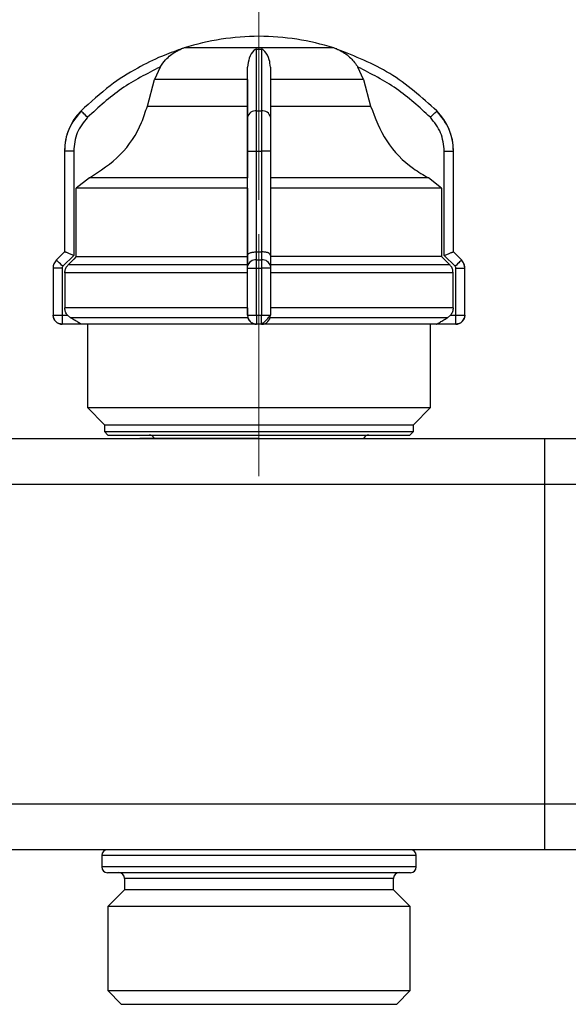
# Model space of a CAD drawing. Units: millimetres. Extents: x 100 to 4164, y 100 to 2870.
# Drawn here: x 1408 to 1568, y 1772 to 2060 of the extents above; entities that cross this region are included whole.
import ezdxf

# ---------------------------------------------------------------- set-up
doc = ezdxf.new("R2010")
doc.units = ezdxf.units.MM
doc.header["$LTSCALE"] = 10
doc.linetypes.add('CENTERX2', pattern=[20.32, 12.7, -2.54, 2.54, -2.54])
doc.styles.add('SLDTEXTSTYLE2', font='TXT', dxfattribs={"width": 0.75})
doc.dimstyles.new('SLDDIMSTYLE0', dxfattribs={"dimtxt": 31.75, "dimasz": 15, "dimexe": 0, "dimexo": 0.0625, "dimgap": 7.9375, "dimtad": 1, "dimdec": 0, "dimlfac": 0.3, "dimrnd": 1e-09, "dimzin": 12, "dimdsep": 46, "dimtxsty": 'SLDTEXTSTYLE2', "dimsah": 1, "dimcen": 0.09, "dimadec": 0, "dimazin": 3, "dimtfac": 1, "dimtdec": 0, "dimtofl": 0, "dimtmove": 0, "dimatfit": 3, "dimfxl": 1, "dimfrac": 2, "dimtolj": 1, "dimtzin": 12, "dimarcsym": 0})

# ---------------------------------------------------------------- blocks, each defined once
blk = doc.blocks.new('_D')
at = {"color": 7, "linetype": 'Continuous', "lineweight": 0}
for p, q in [((921.81, 1922.4), (921.81, 2224.73)), ((3209.21, 1935.72), (3209.21, 2224.73)), ((3209.21, 2214.73), (921.81, 2214.73))]:
    blk.add_line(p, q, dxfattribs=at)
at = {"color": 7, "linetype": 'Continuous', "lineweight": 18}
for points in [[(921.81, 2214.73), (936.81, 2212.23), (936.81, 2217.23)], [(3209.21, 2214.73), (3194.21, 2217.23), (3194.21, 2212.23)]]:
    blk.add_solid(points, dxfattribs=at)
at = {"color": 7, "linetype": 'Continuous', "lineweight": 18, "insert": (2030.32, 2255.66), "char_height": 31.75, "attachment_point": 1, "style": 'SLDTEXTSTYLE2'}
blk.add_mtext('686', dxfattribs=at)
blk = doc.blocks.new('_D_1')
at = {"color": 7, "linetype": 'Continuous', "lineweight": 0}
for p, q in [((1177.67, 1994.07), (1177.67, 822.4)), ((3110.51, 1994.07), (3110.51, 822.4)), ((1177.67, 832.4), (3110.51, 832.4))]:
    blk.add_line(p, q, dxfattribs=at)
at = {"color": 7, "linetype": 'Continuous', "lineweight": 18}
for points in [[(1177.67, 832.4), (1192.67, 829.9), (1192.67, 834.9)], [(3110.51, 832.4), (3095.51, 834.9), (3095.51, 829.9)]]:
    blk.add_solid(points, dxfattribs=at)
at = {"color": 7, "linetype": 'Continuous', "lineweight": 18, "insert": (2108.9, 873.33), "char_height": 31.75, "attachment_point": 1, "style": 'SLDTEXTSTYLE2'}
blk.add_mtext('580', dxfattribs=at)
blk = doc.blocks.new('_D_3')
at = {"color": 7, "linetype": 'Continuous', "lineweight": 0}
for p, q in [((1310.88, 2007), (1310.88, 2115.54)), ((1477.54, 2007), (1477.54, 2115.54)), ((1310.88, 2105.54), (1477.54, 2105.54))]:
    blk.add_line(p, q, dxfattribs=at)
at = {"color": 7, "linetype": 'Continuous', "lineweight": 18}
for points in [[(1310.88, 2105.54), (1325.88, 2103.04), (1325.88, 2108.04)], [(1477.54, 2105.54), (1462.54, 2108.04), (1462.54, 2103.04)]]:
    blk.add_solid(points, dxfattribs=at)
at = {"color": 7, "linetype": 'Continuous', "lineweight": 18, "insert": (1370.75, 2146.47), "char_height": 31.75, "attachment_point": 1, "style": 'SLDTEXTSTYLE2'}
blk.add_mtext('50', dxfattribs=at)
blk = doc.blocks.new('_D_4')
at = {"color": 7, "linetype": 'Continuous', "lineweight": 0}
for p, q in [((1477.54, 2007), (1477.54, 2115.54)), ((1644.21, 2007), (1644.21, 2115.54)), ((1477.54, 2105.54), (1644.21, 2105.54))]:
    blk.add_line(p, q, dxfattribs=at)
at = {"color": 7, "linetype": 'Continuous', "lineweight": 18}
for points in [[(1477.54, 2105.54), (1492.54, 2103.04), (1492.54, 2108.04)], [(1644.21, 2105.54), (1629.21, 2108.04), (1629.21, 2103.04)]]:
    blk.add_solid(points, dxfattribs=at)
at = {"color": 7, "linetype": 'Continuous', "lineweight": 18, "insert": (1537.42, 2146.47), "char_height": 31.75, "attachment_point": 1, "style": 'SLDTEXTSTYLE2'}
blk.add_mtext('50', dxfattribs=at)

msp = doc.modelspace()

# ---------------------------------------------------------------- linework, layer by layer
at = {"color": 7, "linetype": 'Continuous', "lineweight": 25}
for p, q in [((1448.71, 2045.76), (1447.08, 2042.08)), ((1474.22, 2042.08), (1474.22, 2045.76)), ((1508, 2042.08), (1506.38, 2045.76)), ((1445.01, 2034.37), (1447.08, 2042.08)), ((1474.22, 2042.08), (1474.22, 2034.37)), ((1508, 2042.08), (1510.08, 2034.37)), ((1425.7, 2032.97), (1425.7, 2032.97)), ((1476.86, 2032.97), (1478.25, 2032.97)), ((1420.88, 2021.24), (1420.88, 1991.83)), ((1423.55, 2021.24), (1420.88, 2021.24)), ((1420.88, 2021.24), (1420.88, 1991.83)), ((1420.88, 2021.24), (1420.88, 2021.24)), ((1423.55, 2021.24), (1423.55, 1990.82)), ((1474.22, 1990.82), (1474.22, 2021.24)), ((1474.22, 2021.24), (1476.86, 2021.24)), ((1476.86, 2021.24), (1478.26, 2021.24)), ((1476.86, 1991.83), (1476.86, 2021.24)), ((1478.26, 2021.24), (1478.26, 1991.83)), ((1480.89, 2021.24), (1478.26, 2021.24)), ((1480.89, 2021.24), (1480.89, 1990.82)), ((1531.54, 1990.82), (1531.54, 2021.24)), ((1531.54, 2021.24), (1534.2, 2021.24)), ((1534.2, 1991.83), (1534.2, 2021.24)), ((1534.2, 2021.24), (1534.21, 2021.24)), ((1534.21, 1991.83), (1534.21, 2021.24)), ((1428.16, 2013.44), (1424.31, 2010.43)), ((1474.22, 2010.43), (1474.22, 2013.44)), ((1530.77, 2010.43), (1526.93, 2013.44)), ((1424.31, 1990.45), (1424.31, 2010.43)), ((1474.22, 2010.43), (1474.22, 1990.45)), ((1530.77, 2010.43), (1530.77, 1990.45)), ((1420.88, 1991.83), (1418.52, 1989.47)), ((1420.88, 1991.83), (1418.52, 1989.47)), ((1423.55, 1990.82), (1420.36, 1987.63)), ((1420.88, 1991.83), (1420.88, 1991.83)), ((1474.22, 1987.63), (1474.22, 1990.82)), ((1476.8, 1989.47), (1476.8, 1991.83)), ((1476.8, 1991.83), (1476.86, 1991.83)), ((1478.26, 1991.83), (1478.32, 1991.83)), ((1478.32, 1991.83), (1478.32, 1989.47)), ((1480.89, 1990.82), (1480.89, 1987.63)), ((1534.72, 1987.63), (1531.54, 1990.82)), ((1534.2, 1991.83), (1534.2, 1991.83)), ((1536.56, 1989.47), (1534.2, 1991.83)), ((1534.2, 1991.83), (1534.21, 1991.83)), ((1536.57, 1989.47), (1534.21, 1991.83)), ((1418.52, 1989.47), (1418.52, 1989.47)), ((1474.22, 1990.45), (1474.22, 1989.68)), ((1474.22, 1989.68), (1474.22, 1988.09)), ((1476.8, 1989.47), (1478.32, 1989.47)), ((1530.77, 1990.45), (1480.89, 1990.45)), ((1533.13, 1988.09), (1480.89, 1988.09)), ((1536.57, 1989.47), (1536.56, 1989.47)), ((1417.54, 1987.12), (1417.54, 1973.4)), ((1417.54, 1987.12), (1417.55, 1987.12)), ((1417.55, 1987.12), (1417.55, 1973.4)), ((1420.15, 1987.12), (1417.55, 1987.12)), ((1420.15, 1987.12), (1420.15, 1973.4)), ((1420.97, 1985.73), (1420.97, 1975.48)), ((1474.22, 1973.4), (1474.22, 1987.12)), ((1474.22, 1987.12), (1476.79, 1987.12)), ((1474.22, 1975.48), (1474.22, 1985.73)), ((1476.79, 1987.12), (1478.32, 1987.12)), ((1476.79, 1973.4), (1476.79, 1987.12)), ((1478.32, 1987.12), (1478.32, 1973.4)), ((1480.89, 1987.12), (1478.32, 1987.12)), ((1480.89, 1987.12), (1480.89, 1973.4)), ((1534.11, 1975.48), (1534.11, 1985.73)), ((1534.94, 1973.4), (1534.94, 1987.12)), ((1534.94, 1987.12), (1537.54, 1987.12)), ((1537.54, 1973.4), (1537.54, 1987.12)), ((1537.54, 1973.4), (1537.54, 1987.12)), ((1537.54, 1987.12), (1537.54, 1987.12)), ((1417.54, 1973.4), (1417.55, 1973.4)), ((1417.55, 1973.4), (1420.15, 1973.4)), ((1420.21, 1973.33), (1421.75, 1973.33)), ((1474.22, 1975.48), (1420.97, 1975.48)), ((1421.75, 1973.33), (1422.64, 1972.59)), ((1474.22, 1973.4), (1476.79, 1973.4)), ((1474.22, 1973.33), (1474.22, 1973.33)), ((1474.22, 1973.33), (1474.33, 1972.59)), ((1476.79, 1973.4), (1478.32, 1973.4)), ((1478.32, 1973.4), (1480.89, 1973.4)), ((1534.11, 1975.48), (1480.89, 1975.48)), ((1533.33, 1973.33), (1532.45, 1972.59)), ((1533.33, 1973.33), (1534.87, 1973.33)), ((1534.94, 1973.4), (1537.54, 1973.4)), ((1537.54, 1973.4), (1537.54, 1973.4)), ((1425.76, 1970.73), (1420.21, 1970.73)), ((1420.21, 1970.73), (1420.21, 1970.73)), ((1427.54, 1970.73), (1427.54, 1946.4)), ((1478.29, 1970.73), (1476.82, 1970.73)), ((1476.82, 1970.73), (1476.82, 1970.73)), ((1478.29, 1970.73), (1478.3, 1970.94)), ((1527.54, 1946.4), (1527.54, 1970.73)), ((1534.87, 1970.73), (1529.32, 1970.73)), ((1534.87, 1970.73), (1534.87, 1970.73)), ((1427.54, 1946.4), (1432.54, 1941.4)), ((1427.54, 1946.4), (1527.54, 1946.4)), ((1522.54, 1941.4), (1527.54, 1946.4)), ((1432.54, 1941.4), (1432.54, 1939.4)), ((1432.54, 1941.4), (1477.55, 1941.4)), ((1432.54, 1939.4), (1433.54, 1938.4)), ((1432.54, 1939.4), (1477.55, 1939.4)), ((1477.55, 1941.4), (1522.54, 1941.4)), ((1477.55, 1939.4), (1522.54, 1939.4)), ((1521.54, 1938.4), (1522.54, 1939.4)), ((1522.54, 1939.4), (1522.54, 1941.4)), ((1394.21, 1937.4), (1560.88, 1937.4)), ((1433.54, 1938.4), (1477.55, 1938.4)), ((1477.55, 1938.4), (1521.54, 1938.4)), ((1560.88, 1924.07), (1560.88, 1937.4)), ((1560.88, 1937.4), (1727.54, 1937.4)), ((1394.21, 1924.07), (1560.88, 1924.07)), ((1560.88, 1830.73), (1560.88, 1924.07)), ((1560.88, 1924.07), (1727.54, 1924.07)), ((1560.88, 1830.73), (1394.21, 1830.73)), ((1560.88, 1817.4), (1560.88, 1830.73)), ((1727.54, 1830.73), (1560.88, 1830.73)), ((1560.88, 1817.4), (1394.21, 1817.4)), ((1431.71, 1815.73), (1431.71, 1812.4)), ((1523.38, 1815.73), (1431.71, 1815.73)), ((1523.38, 1812.4), (1523.38, 1815.73)), ((1727.54, 1817.4), (1560.88, 1817.4)), ((1523.38, 1812.4), (1431.71, 1812.4)), ((1438.38, 1809.07), (1438.38, 1805.73)), ((1516.7, 1809.07), (1438.38, 1809.07)), ((1516.7, 1805.73), (1516.7, 1809.07)), ((1438.38, 1805.73), (1433.47, 1800.83)), ((1510.33, 1805.73), (1438.38, 1805.73)), ((1516.7, 1805.73), (1510.33, 1805.73)), ((1521.61, 1800.83), (1516.7, 1805.73)), ((1433.47, 1800.83), (1433.47, 1776.34)), ((1514.43, 1800.83), (1433.47, 1800.83)), ((1521.61, 1800.83), (1514.43, 1800.83)), ((1521.61, 1776.34), (1521.61, 1800.83)), ((1433.47, 1776.34), (1437.41, 1772.4)), ((1433.47, 1776.34), (1514.43, 1776.34)), ((1514.43, 1776.34), (1521.61, 1776.34)), ((1517.67, 1772.4), (1521.61, 1776.34)), ((1437.41, 1772.4), (1437.41, 1772.4)), ((1437.41, 1772.4), (1455.59, 1772.4)), ((1437.41, 1772.4), (1517.67, 1772.4)), ((1455.59, 1772.4), (1517.67, 1772.4)), ((1517.67, 1772.4), (1517.67, 1772.4))]:
    msp.add_line(p, q, dxfattribs=at)
at = {"color": 7, "linetype": 'CENTERX2', "lineweight": 18, "ltscale": 3.333333}
msp.add_line((1477.54, 1926.4), (1477.54, 1997), dxfattribs=at)
at = {"color": 7, "linetype": 'Continuous', "lineweight": 25, "flags": 128}
for points in [[(1454.83, 2051), (1454.82, 2051), (1454.82, 2051), (1454.82, 2051), (1454.82, 2051), (1454.82, 2051), (1454.82, 2051), (1454.82, 2051), (1454.83, 2051)], [(1477.55, 2051.35), (1472.53, 2051.35), (1467.78, 2051.35), (1463.56, 2051.35), (1460.09, 2051.35), (1457.56, 2051.35), (1456.11, 2051.35), (1455.78, 2051.35)], [(1476.86, 2051), (1477.03, 2051), (1477.2, 2051), (1477.38, 2051), (1477.55, 2051), (1477.72, 2051), (1477.89, 2051), (1478.07, 2051), (1478.24, 2051)], [(1499.31, 2051.35), (1498.98, 2051.35), (1497.53, 2051.35), (1495.01, 2051.35), (1491.54, 2051.35), (1487.32, 2051.35), (1482.57, 2051.35), (1477.55, 2051.35)], [(1474.22, 2042.08), (1469.14, 2042.08), (1464.3, 2042.08), (1459.84, 2042.08), (1455.88, 2042.08), (1452.54, 2042.08), (1449.92, 2042.08), (1448.08, 2042.08), (1447.08, 2042.08)], [(1508, 2042.08), (1507.01, 2042.08), (1505.17, 2042.08), (1502.55, 2042.08), (1499.21, 2042.08), (1495.26, 2042.08), (1490.8, 2042.08), (1485.96, 2042.08), (1480.88, 2042.08)], [(1445.01, 2034.37), (1446.05, 2034.37), (1448.01, 2034.37), (1450.83, 2034.37), (1454.42, 2034.37), (1458.69, 2034.37), (1463.51, 2034.37), (1468.73, 2034.37), (1474.22, 2034.37)], [(1480.88, 2034.37), (1486.37, 2034.37), (1491.59, 2034.37), (1496.41, 2034.37), (1500.67, 2034.37), (1504.27, 2034.37), (1507.08, 2034.37), (1509.04, 2034.37), (1510.08, 2034.37)], [(1427.6, 2031.09), (1427.23, 2031.45), (1426.88, 2031.8), (1426.55, 2032.13), (1426.27, 2032.41), (1426.03, 2032.64), (1425.85, 2032.82), (1425.74, 2032.93), (1425.7, 2032.97)], [(1527.49, 2031.09), (1527.85, 2031.45), (1528.21, 2031.8), (1528.53, 2032.13), (1528.82, 2032.41), (1529.06, 2032.64), (1529.23, 2032.82), (1529.34, 2032.93), (1529.38, 2032.97)], [(1474.22, 2013.44), (1466.42, 2013.44), (1458.9, 2013.44), (1451.85, 2013.44), (1445.45, 2013.44), (1439.87, 2013.44), (1435.25, 2013.44), (1431.7, 2013.44), (1429.32, 2013.44), (1428.16, 2013.44)], [(1526.93, 2013.44), (1525.77, 2013.44), (1523.39, 2013.44), (1519.85, 2013.44), (1515.23, 2013.44), (1509.65, 2013.44), (1503.26, 2013.44), (1496.21, 2013.44), (1488.69, 2013.44), (1480.89, 2013.44)], [(1474.22, 2010.43), (1465.75, 2010.43), (1457.58, 2010.43), (1449.93, 2010.43), (1442.99, 2010.43), (1436.93, 2010.43), (1431.93, 2010.43), (1428.09, 2010.43), (1425.53, 2010.43), (1424.31, 2010.43)], [(1530.77, 2010.43), (1529.56, 2010.43), (1527, 2010.43), (1523.17, 2010.43), (1518.17, 2010.43), (1512.12, 2010.43), (1505.18, 2010.43), (1497.53, 2010.43), (1489.36, 2010.43), (1480.89, 2010.43)], [(1420.88, 1991.83), (1420.88, 1991.83), (1420.88, 1991.83), (1420.88, 1991.83), (1420.88, 1991.83), (1420.88, 1991.83)], [(1476.86, 1991.83), (1477.03, 1991.83), (1477.21, 1991.83), (1477.38, 1991.83), (1477.56, 1991.83), (1477.73, 1991.83), (1477.91, 1991.83), (1478.08, 1991.83), (1478.26, 1991.83)], [(1420.36, 1987.63), (1420.01, 1987.99), (1419.66, 1988.33), (1419.35, 1988.65), (1419.07, 1988.93), (1418.84, 1989.16), (1418.67, 1989.33), (1418.56, 1989.43), (1418.52, 1989.47)], [(1424.31, 1990.45), (1423.55, 1989.68), (1421.95, 1988.09)], [(1474.22, 1988.09), (1466.22, 1988.09), (1458.46, 1988.09), (1451.09, 1988.09), (1444.28, 1988.09), (1438.17, 1988.09), (1432.89, 1988.09), (1428.55, 1988.09), (1425.24, 1988.09), (1423.02, 1988.09), (1421.95, 1988.09)], [(1424.31, 1990.45), (1425.53, 1990.45), (1428.09, 1990.45), (1431.93, 1990.45), (1436.93, 1990.45), (1442.99, 1990.45), (1449.93, 1990.45), (1457.58, 1990.45), (1465.75, 1990.45), (1474.22, 1990.45)], [(1530.77, 1990.45), (1531.54, 1989.68), (1533.13, 1988.09)], [(1536.56, 1989.47), (1536.52, 1989.43), (1536.42, 1989.33), (1536.25, 1989.16), (1536.02, 1988.93), (1535.74, 1988.65), (1535.42, 1988.33), (1535.08, 1987.99), (1534.72, 1987.63)], [(1474.22, 1985.73), (1466.07, 1985.73), (1458.15, 1985.73), (1450.65, 1985.73), (1443.71, 1985.73), (1437.48, 1985.73), (1432.1, 1985.73), (1427.68, 1985.73), (1424.31, 1985.73), (1422.06, 1985.73), (1420.97, 1985.73)], [(1534.11, 1985.73), (1533.03, 1985.73), (1530.79, 1985.73), (1527.42, 1985.73), (1523, 1985.73), (1517.62, 1985.73), (1511.4, 1985.73), (1504.46, 1985.73), (1496.96, 1985.73), (1489.05, 1985.73), (1480.89, 1985.73)], [(1420.21, 1973.33), (1420.21, 1972.83), (1420.21, 1972.34), (1420.21, 1971.89), (1420.21, 1971.5), (1420.21, 1971.17), (1420.21, 1970.93), (1420.21, 1970.78), (1420.21, 1970.73)], [(1534.87, 1970.73), (1534.87, 1970.78), (1534.87, 1970.93), (1534.87, 1971.17), (1534.87, 1971.5), (1534.87, 1971.89), (1534.87, 1972.34), (1534.87, 1972.83), (1534.87, 1973.33)], [(1474.33, 1972.59), (1465.55, 1972.59), (1457.07, 1972.59), (1449.13, 1972.59), (1441.93, 1972.59), (1435.65, 1972.59), (1430.47, 1972.59), (1426.5, 1972.59), (1423.87, 1972.59), (1422.64, 1972.59)], [(1476.82, 1970.73), (1468.88, 1970.73), (1461.13, 1970.73), (1453.78, 1970.73), (1447, 1970.73), (1440.93, 1970.73), (1435.74, 1970.73), (1431.54, 1970.73), (1428.43, 1970.73), (1426.49, 1970.73), (1425.76, 1970.73)], [(1529.32, 1970.73), (1528.6, 1970.73), (1526.66, 1970.73), (1523.56, 1970.73), (1519.36, 1970.73), (1514.17, 1970.73), (1508.11, 1970.73), (1501.33, 1970.73), (1493.98, 1970.73), (1486.24, 1970.73), (1478.29, 1970.73)], [(1532.45, 1972.59), (1531.22, 1972.59), (1528.59, 1972.59), (1524.63, 1972.59), (1519.45, 1972.59), (1513.18, 1972.59), (1505.98, 1972.59), (1498.04, 1972.59), (1489.57, 1972.59), (1480.78, 1972.59)]]:
    msp.add_lwpolyline(points, dxfattribs=at)
at = {"color": 7, "linetype": 'Continuous', "lineweight": 25}
for centre, radius, start, end in [((1477.81, 1981.4), 73.33, 90.2083, 107.4851), ((1477.28, 1981.4), 73.33, 72.5149, 89.7917), ((1459.78, 2038.63), 13.33, 111.756, 111.8503), ((1459.78, 2038.63), 13.33, 111.3758, 111.756), ((1459.78, 2038.63), 13.33, 107.4851, 111.3758), ((1495.3, 2038.63), 13.33, 68.4017, 72.5149), ((1495.3, 2038.63), 13.33, 68.1497, 68.4017), ((1437.54, 2021.24), 16.67, 135.2828, 180), ((1476.55, 2030.62), 2.37, 82.2744, 168.4908), ((1478.57, 2030.62), 2.37, 11.4786, 97.735), ((1517.54, 2021.24), 16.67, 0, 44.7172), ((1420.88, 1987.12), 3.33, 135, 180), ((1476.49, 1987.18), 2.31, 82.3447, 168.6664), ((1478.62, 1987.18), 2.31, 11.3033, 97.6646), ((1534.21, 1987.12), 3.33, 0, 45), ((1420.21, 1973.4), 2.67, 180, 270), ((1476.82, 1973.33), 2.6, 179.9999, 270), ((1478.29, 1973.33), 2.6, 270, 0), ((1534.88, 1973.4), 2.67, 270, 0), ((1445.54, 1936.73), 1.67, 23.5782, 90), ((1509.54, 1936.73), 1.67, 90, 156.4218), ((1433.38, 1815.73), 1.67, 90, 180), ((1521.71, 1815.73), 1.67, 0, 90), ((1433.38, 1812.4), 1.67, 180, 270), ((1436.71, 1809.07), 1.67, 0, 90), ((1518.37, 1809.07), 1.67, 90, 180), ((1521.71, 1812.4), 1.67, 270, 0)]:
    msp.add_arc(centre, radius, start, end, dxfattribs=at)
for points, knots in [([(1454.83, 2051), (1452.93, 2050.33), (1448.59, 2048.78), (1441.62, 2045.31), (1433.54, 2040.22), (1428.46, 2035.51), (1425.7, 2032.97)], [0, 0, 0, 0, 0.17484, 0.39981, 0.674876, 1, 1, 1, 1]), ([(1448.71, 2045.76), (1449.23, 2046.49), (1450.54, 2048.33), (1452.44, 2049.78), (1453.83, 2050.54), (1454.21, 2050.73), (1454.46, 2050.84), (1454.64, 2050.92), (1454.76, 2050.97), (1454.82, 2051), (1454.83, 2051), (1454.83, 2051), (1454.83, 2051)], [0, 0, 0, 0, 0.308821, 0.771594, 0.849559, 0.901255, 0.935465, 0.958314, 0.981437, 0.990585, 0.997957, 1, 1, 1, 1]), ([(1476.86, 2051), (1476.83, 2051), (1476.78, 2051), (1476.67, 2050.97), (1476.4, 2050.84), (1475.67, 2050.16), (1474.59, 2048.65), (1474.34, 2046.67), (1474.22, 2045.76)], [0, 0, 0, 0, 0.0074256, 0.0173946, 0.0431741, 0.1572141, 0.6146564, 1, 1, 1, 1]), ([(1476.86, 2032.97), (1476.86, 2036.89), (1476.86, 2044.62), (1476.86, 2048.9), (1476.86, 2051)], [0, 0, 0, 0, 0.508091, 1, 1, 1, 1]), ([(1478.24, 2051), (1478.24, 2050.46), (1478.24, 2049.25), (1478.24, 2046.87), (1478.24, 2043.44), (1478.25, 2038.93), (1478.25, 2034.92), (1478.25, 2032.97)], [0, 0, 0, 0, 0.142037, 0.315457, 0.493979, 0.752761, 1, 1, 1, 1]), ([(1480.88, 2045.76), (1480.8, 2046.49), (1480.61, 2048.33), (1479.71, 2049.78), (1479.02, 2050.54), (1478.81, 2050.73), (1478.66, 2050.84), (1478.53, 2050.92), (1478.43, 2050.97), (1478.33, 2051), (1478.27, 2051), (1478.25, 2051), (1478.24, 2051)], [0, 0, 0, 0, 0.308843, 0.771621, 0.849577, 0.901267, 0.935473, 0.95832, 0.98144, 0.990588, 0.997959, 1, 1, 1, 1]), ([(1500.25, 2051), (1500.26, 2051), (1500.26, 2051), (1500.32, 2050.97), (1500.64, 2050.84), (1502.07, 2050.16), (1504.26, 2048.65), (1505.71, 2046.67), (1506.38, 2045.76)], [0, 0, 0, 0, 0.007426, 0.017395, 0.043174, 0.157213, 0.614652, 1, 1, 1, 1]), ([(1529.38, 2032.97), (1524.99, 2036.89), (1516.34, 2044.62), (1505.56, 2048.9), (1500.25, 2051)], [0, 0, 0, 0, 0.508091, 1, 1, 1, 1]), ([(1448.71, 2045.76), (1444.86, 2043.8), (1437.15, 2039.88), (1430.79, 2034.02), (1427.6, 2031.09)], [0, 0, 0, 0, 0.499398, 1, 1, 1, 1]), ([(1474.22, 2031.09), (1474.22, 2034.02), (1474.22, 2039.88), (1474.22, 2043.8), (1474.22, 2045.76)], [0, 0, 0, 0, 0.5, 1, 1, 1, 1]), ([(1480.88, 2045.76), (1480.88, 2043.8), (1480.89, 2039.88), (1480.89, 2034.02), (1480.89, 2031.09)], [0, 0, 0, 0, 0.499398, 1, 1, 1, 1]), ([(1527.49, 2031.09), (1524.3, 2034.02), (1517.94, 2039.88), (1510.23, 2043.8), (1506.38, 2045.76)], [0, 0, 0, 0, 0.5, 1, 1, 1, 1]), ([(1428.16, 2013.44), (1431.32, 2015.5), (1437.63, 2019.63), (1442.83, 2027.58), (1444.49, 2032.76), (1445.01, 2034.37)], [0, 0, 0, 0, 0.4078218, 0.8156685, 1, 1, 1, 1]), ([(1474.22, 2034.37), (1474.22, 2030.85), (1474.22, 2023.82), (1474.22, 2017.05), (1474.22, 2014.3), (1474.22, 2013.44)], [0, 0, 0, 0, 0.406475, 0.812895, 1, 1, 1, 1]), ([(1510.08, 2034.37), (1511.41, 2030.85), (1514.08, 2023.82), (1520.74, 2017.05), (1525.44, 2014.3), (1526.93, 2013.44)], [0, 0, 0, 0, 0.406475, 0.812895, 1, 1, 1, 1]), ([(1425.7, 2032.97), (1424.38, 2031.3), (1422.37, 2028.77), (1421.08, 2024.58), (1420.95, 2022.36), (1420.88, 2021.24)], [0, 0, 0, 0, 0.486068, 0.739827, 1, 1, 1, 1]), ([(1427.6, 2031.09), (1426.44, 2029.65), (1424.11, 2026.76), (1423.74, 2023.08), (1423.55, 2021.24)], [0, 0, 0, 0, 0.499991, 1, 1, 1, 1]), ([(1474.22, 2021.24), (1474.22, 2023.08), (1474.22, 2026.76), (1474.22, 2029.65), (1474.22, 2031.09)], [0, 0, 0, 0, 0.500009, 1, 1, 1, 1]), ([(1476.86, 2021.24), (1476.86, 2022.36), (1476.86, 2024.58), (1476.86, 2028.77), (1476.86, 2031.3), (1476.86, 2032.97)], [0, 0, 0, 0, 0.260152, 0.5139038, 1, 1, 1, 1]), ([(1478.25, 2032.97), (1478.25, 2031.3), (1478.25, 2028.77), (1478.26, 2024.58), (1478.26, 2022.36), (1478.26, 2021.24)], [0, 0, 0, 0, 0.486075, 0.739832, 1, 1, 1, 1]), ([(1480.89, 2031.09), (1480.89, 2029.65), (1480.89, 2026.76), (1480.89, 2023.08), (1480.89, 2021.24)], [0, 0, 0, 0, 0.499991, 1, 1, 1, 1]), ([(1531.54, 2021.24), (1531.35, 2023.08), (1530.97, 2026.76), (1528.65, 2029.65), (1527.49, 2031.09)], [0, 0, 0, 0, 0.500075, 1, 1, 1, 1]), ([(1534.2, 2021.24), (1534.14, 2022.36), (1534, 2024.58), (1532.71, 2028.77), (1530.7, 2031.3), (1529.38, 2032.97)], [0, 0, 0, 0, 0.260152, 0.513904, 1, 1, 1, 1]), ([(1423.55, 1990.82), (1423.22, 1990.95), (1422.56, 1991.21), (1421.82, 1991.5), (1421.36, 1991.68), (1421.09, 1991.77), (1420.93, 1991.83), (1420.9, 1991.83), (1420.88, 1991.83)], [0, 0, 0, 0, 0.249637, 0.499131, 0.632991, 0.760648, 0.88274, 1, 1, 1, 1]), ([(1474.22, 1990.82), (1474.26, 1990.95), (1474.33, 1991.21), (1474.81, 1991.5), (1475.34, 1991.68), (1475.8, 1991.77), (1476.3, 1991.83), (1476.63, 1991.83), (1476.8, 1991.83)], [0, 0, 0, 0, 0.2496374, 0.4991309, 0.6329798, 0.7606326, 0.8827291, 1, 1, 1, 1]), ([(1480.89, 1990.82), (1480.86, 1990.95), (1480.79, 1991.21), (1480.31, 1991.5), (1479.78, 1991.68), (1479.31, 1991.77), (1478.82, 1991.83), (1478.48, 1991.83), (1478.32, 1991.83)], [0, 0, 0, 0, 0.249637, 0.499131, 0.632991, 0.760648, 0.88274, 1, 1, 1, 1]), ([(1531.54, 1990.82), (1531.87, 1990.95), (1532.53, 1991.21), (1533.26, 1991.5), (1533.73, 1991.68), (1533.99, 1991.77), (1534.16, 1991.83), (1534.19, 1991.83), (1534.2, 1991.83)], [0, 0, 0, 0, 0.249637, 0.499131, 0.63298, 0.760633, 0.882729, 1, 1, 1, 1]), ([(1418.52, 1989.47), (1418.38, 1989.31), (1418.09, 1988.98), (1417.78, 1988.4), (1417.58, 1987.77), (1417.56, 1987.33), (1417.55, 1987.12)], [0, 0, 0, 0, 0.25, 0.5, 0.75, 1, 1, 1, 1]), ([(1420.97, 1985.73), (1421.01, 1986.11), (1421.09, 1986.86), (1421.53, 1987.64), (1421.87, 1988), (1421.95, 1988.09)], [0, 0, 0, 0, 0.428592, 0.857172, 1, 1, 1, 1]), ([(1474.22, 1985.73), (1474.22, 1986.11), (1474.22, 1986.86), (1474.22, 1987.64), (1474.22, 1988), (1474.22, 1988.09)], [0, 0, 0, 0, 0.428592, 0.857172, 1, 1, 1, 1]), ([(1476.79, 1987.12), (1476.79, 1987.33), (1476.79, 1987.77), (1476.79, 1988.4), (1476.8, 1988.98), (1476.8, 1989.31), (1476.8, 1989.47)], [0, 0, 0, 0, 0.25, 0.5, 0.75, 1, 1, 1, 1]), ([(1478.32, 1989.47), (1478.32, 1989.31), (1478.32, 1988.98), (1478.32, 1988.4), (1478.33, 1987.77), (1478.32, 1987.33), (1478.32, 1987.12)], [0, 0, 0, 0, 0.25, 0.5, 0.75, 1, 1, 1, 1]), ([(1534.11, 1985.73), (1534.07, 1986.11), (1534, 1986.86), (1533.56, 1987.64), (1533.22, 1988), (1533.13, 1988.09)], [0, 0, 0, 0, 0.428592, 0.857172, 1, 1, 1, 1]), ([(1537.54, 1987.12), (1537.53, 1987.33), (1537.5, 1987.77), (1537.3, 1988.4), (1537, 1988.98), (1536.71, 1989.31), (1536.56, 1989.47)], [0, 0, 0, 0, 0.25, 0.5, 0.75, 1, 1, 1, 1]), ([(1420.36, 1987.63), (1420.3, 1987.56), (1420.17, 1987.41), (1420.16, 1987.21), (1420.15, 1987.12)], [0, 0, 0, 0, 0.500006, 1, 1, 1, 1]), ([(1474.22, 1987.12), (1474.22, 1987.21), (1474.22, 1987.41), (1474.22, 1987.56), (1474.22, 1987.63)], [0, 0, 0, 0, 0.499994, 1, 1, 1, 1]), ([(1480.89, 1987.63), (1480.89, 1987.56), (1480.89, 1987.41), (1480.89, 1987.21), (1480.89, 1987.12)], [0, 0, 0, 0, 0.500006, 1, 1, 1, 1]), ([(1534.94, 1987.12), (1534.93, 1987.21), (1534.91, 1987.41), (1534.79, 1987.56), (1534.72, 1987.63)], [0, 0, 0, 0, 0.499994, 1, 1, 1, 1]), ([(1420.15, 1973.4), (1420.15, 1973.39), (1420.15, 1973.38), (1420.16, 1973.36), (1420.17, 1973.35), (1420.18, 1973.35), (1420.19, 1973.34), (1420.2, 1973.34), (1420.21, 1973.33)], [0, 0, 0, 0, 0.269134, 0.387207, 0.499934, 0.612671, 0.73077, 1, 1, 1, 1]), ([(1421.75, 1973.33), (1421.54, 1973.65), (1421.09, 1974.29), (1421.01, 1975.07), (1420.97, 1975.48)], [0, 0, 0, 0, 0.483218, 1, 1, 1, 1]), ([(1474.22, 1975.48), (1474.22, 1975.1), (1474.22, 1974.32), (1474.22, 1973.67), (1474.22, 1973.33)], [0, 0, 0, 0, 0.4829543, 1, 1, 1, 1]), ([(1474.22, 1973.33), (1474.22, 1973.34), (1474.22, 1973.34), (1474.22, 1973.35), (1474.22, 1973.35), (1474.22, 1973.36), (1474.22, 1973.38), (1474.22, 1973.39), (1474.22, 1973.4)], [0, 0, 0, 0, 0.2692, 0.387284, 0.500011, 0.612737, 0.730817, 1, 1, 1, 1]), ([(1478.3, 1970.94), (1478.44, 1971), (1478.72, 1971.12), (1479.15, 1971.44), (1479.56, 1971.82), (1479.94, 1972.24), (1480.28, 1972.65), (1480.55, 1973.01), (1480.74, 1973.28), (1480.81, 1973.36), (1480.85, 1973.4)], [0, 0, 0, 0, 0.133114, 0.268218, 0.403006, 0.535085, 0.662236, 0.782691, 0.895371, 1, 1, 1, 1]), ([(1534.11, 1975.48), (1534.08, 1975.1), (1534.01, 1974.32), (1533.56, 1973.67), (1533.33, 1973.33)], [0, 0, 0, 0, 0.482954, 1, 1, 1, 1]), ([(1534.87, 1973.33), (1534.88, 1973.34), (1534.89, 1973.34), (1534.91, 1973.35), (1534.92, 1973.35), (1534.93, 1973.36), (1534.94, 1973.38), (1534.94, 1973.39), (1534.94, 1973.4)], [0, 0, 0, 0, 0.2692, 0.387284, 0.500011, 0.612737, 0.730817, 1, 1, 1, 1]), ([(1425.76, 1970.73), (1425.75, 1970.74), (1425.72, 1970.76), (1425.48, 1970.91), (1424.92, 1971.25), (1423.92, 1971.84), (1423.08, 1972.33), (1422.64, 1972.59)], [0, 0, 0, 0, 0.099884, 0.199275, 0.369569, 0.668594, 1, 1, 1, 1]), ([(1476.82, 1970.73), (1476.66, 1970.74), (1476.35, 1970.76), (1475.83, 1970.91), (1475.2, 1971.25), (1474.63, 1971.84), (1474.44, 1972.33), (1474.33, 1972.59)], [0, 0, 0, 0, 0.099884, 0.199275, 0.369569, 0.668593, 1, 1, 1, 1]), ([(1529.32, 1970.73), (1529.34, 1970.74), (1529.36, 1970.76), (1529.61, 1970.91), (1530.17, 1971.25), (1531.16, 1971.84), (1532.01, 1972.33), (1532.45, 1972.59)], [0, 0, 0, 0, 0.099884, 0.199275, 0.369569, 0.668593, 1, 1, 1, 1]), ([(1477.55, 1937.4), (1475.43, 1937.4), (1471.07, 1937.4), (1464.6, 1937.4), (1458.37, 1937.4), (1452.82, 1937.4), (1448.3, 1937.4), (1445.1, 1937.4), (1443.16, 1937.4), (1442.93, 1937.4), (1442.81, 1937.4)], [0, 0, 0, 0, 0.116516, 0.240011, 0.368641, 0.5, 0.631359, 0.759989, 0.883484, 1, 1, 1, 1]), ([(1521.71, 1810.73), (1521.53, 1810.73), (1521.2, 1810.73), (1518.58, 1810.73), (1514.73, 1810.73), (1509.58, 1810.73), (1503.1, 1810.73), (1495.34, 1810.73), (1486.67, 1810.73), (1477.62, 1810.73), (1468.75, 1810.73), (1460.56, 1810.73), (1453.25, 1810.73), (1446.76, 1810.73), (1441.16, 1810.73), (1436.8, 1810.73), (1433.92, 1810.73), (1433.56, 1810.73), (1433.38, 1810.73)], [0, 0, 0, 0, 0.064221, 0.125974, 0.184238, 0.242502, 0.304256, 0.368577, 0.434263, 0.49995, 0.564271, 0.626025, 0.684289, 0.742553, 0.804306, 0.868628, 0.934314, 1, 1, 1, 1])]:
    msp.add_open_spline(points, degree=3, knots=knots, dxfattribs=at)
for points in [[(1420.21, 1970.73), (1419.86, 1970.77), (1419.17, 1970.85), (1418.28, 1971.47), (1417.67, 1972.35), (1417.59, 1973.05), (1417.55, 1973.4)], [(1476.79, 1973.4), (1476.79, 1973.05), (1476.79, 1972.35), (1476.8, 1971.47), (1476.81, 1970.85), (1476.82, 1970.77), (1476.82, 1970.73)], [(1478.3, 1970.94), (1478.31, 1971.11), (1478.32, 1971.45), (1478.32, 1972.36), (1478.32, 1973.05), (1478.32, 1973.4)], [(1537.54, 1973.4), (1537.5, 1973.05), (1537.42, 1972.35), (1536.8, 1971.47), (1535.92, 1970.85), (1535.22, 1970.77), (1534.87, 1970.73)]]:
    msp.add_open_spline(points, degree=3, dxfattribs=at)

# ---------------------------------------------------------------- dimensions: what is measured, and where the dimension line sits
at = {"color": 7, "linetype": 'Continuous', "lineweight": 18}
for base, p1, p2, picture, middle in [((921.81, 2214.73), (3209.21, 1925.72), (921.81, 1912.4), '_D', (2065.51, 2214.73)), ((1477.54, 2105.54), (1310.88, 1997), (1477.54, 1997), '_D_3', (1394.21, 2105.54)), ((1644.21, 2105.54), (1477.54, 1997), (1644.21, 1997), '_D_4', (1560.88, 2105.54))]:
    dim = msp.add_linear_dim(base=base, p1=p1, p2=p2, dimstyle='SLDDIMSTYLE0', dxfattribs=at)
    dim.commit()
    dim.dimension.update_dxf_attribs({"geometry": picture, "text_midpoint": middle, "dimtype": 160})
dim = msp.add_linear_dim(base=(3110.51, 832.4), p1=(1177.67, 2004.07), p2=(3110.51, 2004.07), angle=0, dimstyle='SLDDIMSTYLE0', dxfattribs=at)
dim.commit()
dim.dimension.update_dxf_attribs({"geometry": '_D_1', "text_midpoint": (2144.09, 832.4), "dimtype": 160})

doc.saveas('drawing.dxf')
